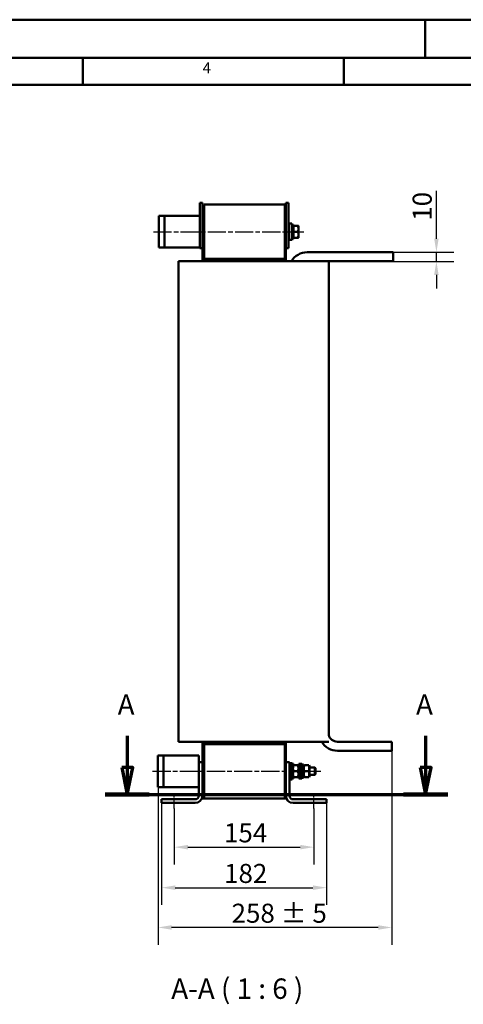
# Model space of a CAD drawing. Units: millimetres. Extents: x 0 to 2520, y 0 to 1782.
# Drawn here: x 932 to 1422, y 696 to 1782 of the extents above; entities that cross this region are included whole.
import ezdxf

# ---------------------------------------------------------------- set-up
doc = ezdxf.new("R2010")
doc.units = ezdxf.units.MM
doc.header["$LTSCALE"] = 6
for name, pattern in [('CHAIN', [0.3543, 0.2362, -0.0295, 0.0591, -0.0295]), ('DASH_DOT', [0.37, 0.24, -0.06, 0.01, -0.06]), ('LONG_DASH_DOTTED', [0.3001, 0.2362, -0.0295, 0.0049, -0.0295])]:
    doc.linetypes.add(name, pattern=pattern)
for name, color, linetype, lineweight in [('Bemaßungen(DIN)', 7, 'Continuous', 25), ('Mittellinie(DIN)', 7, 'DASH_DOT', 25), ('Schnittansichtslinien(DIN)', 7, 'LONG_DASH_DOTTED', 70), ('Sichtbare Kanten(DIN)', 7, 'Continuous', 50), ('Skizziergeometrie(DIN)', 7, 'Continuous', 50), ('Symbole(DIN)', 7, 'Continuous', 25)]:
    doc.layers.add(name, color=color, linetype=linetype, lineweight=lineweight)
doc.styles.add('Aktuell-BSI', font='arial.ttf')
doc.styles.add('Aktuell-DINGroßer Text', font='arial.ttf')
doc.styles.add('Textstil49', font='arial.ttf', dxfattribs={"width": 1.064})
doc.dimstyles.new('DIN - Meuthen', dxfattribs={"dimscale": 6, "dimtxt": 3.5, "dimasz": 2.5, "dimexe": 3.175, "dimexo": 0, "dimgap": 0.8, "dimtad": 1, "dimdec": 0, "dimrnd": 1e-08, "dimtxsty": 'Aktuell-BSI', "dimcen": 0.09, "dimdle": 10, "dimclrd": 7, "dimclre": 7, "dimclrt": 7, "dimadec": 0, "dimazin": 2, "dimtfac": 0.714286, "dimtdec": 1, "dimtmove": 0, "dimatfit": 3, "dimfxl": 1, "dimtolj": 1, "dimlwd": 25, "dimlwe": 25, "dimarcsym": 0})

# ---------------------------------------------------------------- blocks, each defined once
blk = doc.blocks.new('Ränder A3')
at = {"layer": 'Skizziergeometrie(DIN)'}
for p, q in [((125, 297), (230, 297)), ((230, 297), (230, 290)), ((230, 297), (420, 297)), ((413, 290), (18, 290)), ((167, 285), (167, 290)), ((215, 285), (215, 290)), ((119, 285), (167, 285)), ((167, 285), (215, 285)), ((215, 285), (263, 285))]:
    blk.add_line(p, q, dxfattribs=at)
at = {"layer": 'Symbole(DIN)', "color": 7, "insert": (189.07, 286.52), "char_height": 2.01, "attachment_point": 7, "style": 'Textstil49'}
blk.add_mtext('4', dxfattribs=at)
blk = doc.blocks.new('*D22')
at = {"layer": 'Bemaßungen(DIN)', "color": 7, "linetype": 'Continuous', "lineweight": 25, "transparency": 16777216}
for p, q in [((1103.1, 911.9), (1103.1, 850.1)), ((1257.1, 911.9), (1257.1, 850.1)), ((1118.1, 869.1), (1242.1, 869.1))]:
    blk.add_line(p, q, dxfattribs=at)
at = {"layer": 'Bemaßungen(DIN)', "color": 7, "linetype": 'Continuous', "transparency": 16777216}
for points in [[(1118.1, 871.6), (1118.1, 866.6), (1103.1, 869.1)], [(1242.1, 871.6), (1242.1, 866.6), (1257.1, 869.1)]]:
    blk.add_solid(points, dxfattribs=at)
at = {"layer": 'Defpoints', "color": 0, "linetype": 'Continuous', "transparency": 16777216}
for p in [(1103.1, 911.9), (1257.1, 911.9), (1257.1, 869.1)]:
    blk.add_point(p, dxfattribs=at)
at = {"layer": 'Bemaßungen(DIN)', "color": 7, "linetype": 'Continuous', "lineweight": 25, "transparency": 16777216, "insert": (1157.9, 895.4), "char_height": 21, "attachment_point": 1, "style": 'Aktuell-BSI'}
blk.add_mtext('\\A1;154', dxfattribs=at)
blk = doc.blocks.new('*D23')
at = {"layer": 'Bemaßungen(DIN)', "color": 7, "linetype": 'Continuous', "lineweight": 25, "transparency": 16777216}
for p, q in [((1089.1, 917.9), (1089.1, 805.3)), ((1271.1, 917.9), (1271.1, 805.3)), ((1104.1, 824.4), (1256.1, 824.4))]:
    blk.add_line(p, q, dxfattribs=at)
at = {"layer": 'Bemaßungen(DIN)', "color": 7, "linetype": 'Continuous', "transparency": 16777216}
for points in [[(1104.1, 826.9), (1104.1, 821.9), (1089.1, 824.4)], [(1256.1, 826.9), (1256.1, 821.9), (1271.1, 824.4)]]:
    blk.add_solid(points, dxfattribs=at)
at = {"layer": 'Defpoints', "color": 0, "linetype": 'Continuous', "transparency": 16777216}
for p in [(1089.1, 917.9), (1271.1, 917.9), (1271.1, 824.4)]:
    blk.add_point(p, dxfattribs=at)
at = {"layer": 'Bemaßungen(DIN)', "color": 7, "linetype": 'Continuous', "lineweight": 25, "transparency": 16777216, "insert": (1158, 850.6), "char_height": 21, "attachment_point": 1, "style": 'Aktuell-BSI'}
blk.add_mtext('\\A1;182', dxfattribs=at)
blk = doc.blocks.new('*D24')
at = {"layer": 'Bemaßungen(DIN)', "color": 7, "linetype": 'Continuous', "lineweight": 25, "transparency": 16777216}
for p, q in [((1343.1, 975.4), (1343.1, 761.4)), ((1085.1, 935.4), (1085.1, 761.4)), ((1328.1, 780.5), (1100.1, 780.5))]:
    blk.add_line(p, q, dxfattribs=at)
at = {"layer": 'Bemaßungen(DIN)', "color": 7, "linetype": 'Continuous', "transparency": 16777216}
for points in [[(1100.1, 783), (1100.1, 778), (1085.1, 780.5)], [(1328.1, 783), (1328.1, 778), (1343.1, 780.5)]]:
    blk.add_solid(points, dxfattribs=at)
at = {"layer": 'Defpoints', "color": 0, "linetype": 'Continuous', "transparency": 16777216}
for p in [(1343.1, 975.4), (1085.1, 935.4), (1085.1, 780.5)]:
    blk.add_point(p, dxfattribs=at)
at = {"layer": 'Bemaßungen(DIN)', "color": 7, "linetype": 'Continuous', "lineweight": 25, "transparency": 16777216, "insert": (1166.3, 806.7), "char_height": 21, "attachment_point": 1, "style": 'Aktuell-BSI'}
blk.add_mtext('\\A1;258 ± 5', dxfattribs=at)
blk = doc.blocks.new('*D25')
at = {"layer": 'Bemaßungen(DIN)', "color": 7, "linetype": 'Continuous', "lineweight": 25, "transparency": 16777216}
for p, q in [((1392.3, 1540.4), (1392.3, 1593.1)), ((1344.6, 1525.4), (1411.4, 1525.4)), ((1392.3, 1515.4), (1392.3, 1525.4)), ((1344.6, 1515.4), (1411.4, 1515.4)), ((1392.3, 1500.4), (1392.3, 1485.4))]:
    blk.add_line(p, q, dxfattribs=at)
at = {"layer": 'Bemaßungen(DIN)', "color": 7, "linetype": 'Continuous', "transparency": 16777216}
for points in [[(1389.8, 1540.4), (1394.8, 1540.4), (1392.3, 1525.4)], [(1389.8, 1500.4), (1394.8, 1500.4), (1392.3, 1515.4)]]:
    blk.add_solid(points, dxfattribs=at)
at = {"layer": 'Defpoints', "color": 0, "linetype": 'Continuous', "transparency": 16777216}
for p in [(1344.6, 1525.4), (1344.6, 1515.4), (1392.3, 1515.4)]:
    blk.add_point(p, dxfattribs=at)
at = {"layer": 'Bemaßungen(DIN)', "color": 7, "linetype": 'Continuous', "lineweight": 25, "transparency": 16777216, "insert": (1366.1, 1560.2), "char_height": 21, "attachment_point": 1, "rotation": 90, "style": 'Aktuell-BSI'}
blk.add_mtext('\\A1;10', dxfattribs=at)
blk = doc.blocks.new('2DTransSchnitt0')
at = {"layer": 'Schnittansichtslinien(DIN)', "linetype": 'Continuous'}
for p, q in [((175.19, 165.32), (175.19, 159.52)), ((230.06, 165.32), (230.06, 159.52)), ((174.19, 159.52), (175.19, 154.52)), ((176.19, 159.52), (174.19, 159.52)), ((175.19, 159.52), (175.19, 154.52)), ((175.19, 154.52), (176.19, 159.52)), ((229.06, 159.52), (230.06, 154.52)), ((231.06, 159.52), (229.06, 159.52)), ((230.06, 159.52), (230.06, 154.52)), ((230.06, 154.52), (231.06, 159.52))]:
    blk.add_line(p, q, dxfattribs=at)
at = {"layer": 'Schnittansichtslinien(DIN)', "linetype": 'CHAIN', "ltscale": 38.716339}
blk.add_line((171.14, 154.52), (234.12, 154.52), dxfattribs=at)
at = {"layer": 'Schnittansichtslinien(DIN)', "linetype": 'Continuous', "lineweight": 140}
for p, q in [((171.14, 154.52), (179.25, 154.52)), ((226, 154.52), (234.12, 154.52))]:
    blk.add_line(p, q, dxfattribs=at)
at = {"layer": 'Schnittansichtslinien(DIN)', "linetype": 'Continuous', "flags": 128}
for points in [[(174.19, 159.52), (175.19, 154.52), (176.19, 159.52), (174.19, 159.52)], [(229.06, 159.52), (230.06, 154.52), (231.06, 159.52), (229.06, 159.52)]]:
    blk.add_lwpolyline(points, dxfattribs=at)
at = {"layer": 'Schnittansichtslinien(DIN)'}
for points in [[(174.19, 159.52), (175.19, 154.52), (176.19, 159.52), (174.19, 159.52)], [(229.06, 159.52), (230.06, 154.52), (231.06, 159.52), (229.06, 159.52)]]:
    blk.add_solid(points, dxfattribs=at)
at = {"layer": 'Schnittansichtslinien(DIN)', "char_height": 3.75, "attachment_point": 7, "style": 'Aktuell-DINGroßer Text'}
for insert in [(173.43, 168.02), (228.3, 168.02)]:
    blk.add_mtext('A', dxfattribs=dict(at, insert=insert))

msp = doc.modelspace()

# ---------------------------------------------------------------- linework, layer by layer
at = {"layer": 'Mittellinie(DIN)', "linetype": 'CHAIN', "ltscale": 14.112334}
for p, q in [((1080.08, 1547.99), (1246.08, 1547.99)), ((1079.08, 952.89), (1264.88, 952.89))]:
    msp.add_line(p, q, dxfattribs=at)
at = {"layer": 'Mittellinie(DIN)', "linetype": 'CHAIN', "ltscale": 2.96312}
for p, q in [((1103.08, 911.89), (1103.08, 927.89)), ((1257.08, 911.89), (1257.08, 927.89))]:
    msp.add_line(p, q, dxfattribs=at)
at = {"layer": 'Sichtbare Kanten(DIN)'}
for p, q in [((1131.08, 1579.99), (1134.08, 1579.99)), ((1131.08, 1529.99), (1131.08, 1579.99)), ((1134.08, 1579.99), (1134.08, 1529.99)), ((1136.08, 1577.99), (1136.08, 1517.99)), ((1136.08, 1577.99), (1225.08, 1577.99)), ((1140.98, 1578.04), (1136.58, 1578.04)), ((1136.58, 1577.99), (1136.58, 1578.04)), ((1140.98, 1578.04), (1176.18, 1578.04)), ((1144.02, 1578.05), (1143.58, 1578.05)), ((1143.58, 1578.04), (1143.58, 1578.05)), ((1145.21, 1578.05), (1144.02, 1578.05)), ((1144.02, 1578.04), (1144.02, 1578.05)), ((1154.02, 1578.05), (1145.21, 1578.05)), ((1145.21, 1578.04), (1145.21, 1578.05)), ((1156.79, 1578.05), (1154.02, 1578.05)), ((1154.02, 1578.04), (1154.02, 1578.05)), ((1156.79, 1578.04), (1156.79, 1578.05)), ((1160.49, 1578.05), (1160.04, 1578.05)), ((1160.04, 1578.04), (1160.04, 1578.05)), ((1170.49, 1578.05), (1160.49, 1578.05)), ((1160.49, 1578.04), (1160.49, 1578.05)), ((1170.49, 1578.04), (1170.49, 1578.05)), ((1173.25, 1578.05), (1170.7, 1578.05)), ((1170.7, 1578.04), (1170.7, 1578.05)), ((1173.25, 1578.04), (1173.25, 1578.05)), ((1180.58, 1578.04), (1176.18, 1578.04)), ((1184.98, 1578.09), (1180.58, 1578.09)), ((1180.58, 1577.99), (1180.58, 1578.09)), ((1180.58, 1577.99), (1180.58, 1578.04)), ((1184.98, 1578.09), (1220.18, 1578.09)), ((1187.58, 1578.09), (1187.58, 1578.19)), ((1187.58, 1578.19), (1206.3, 1578.19)), ((1218.21, 1578.09), (1218.21, 1578.19)), ((1224.58, 1578.09), (1220.18, 1578.09)), ((1224.58, 1577.99), (1224.58, 1578.09)), ((1225.08, 1517.99), (1225.08, 1577.99)), ((1229.08, 1579.99), (1226.08, 1579.99)), ((1226.08, 1579.99), (1226.08, 1529.99)), ((1229.08, 1529.99), (1229.08, 1579.99)), ((1086.08, 1565.49), (1086.08, 1530.49)), ((1086.08, 1565.49), (1092.08, 1565.49)), ((1092.08, 1565.49), (1092.08, 1530.49)), ((1097.08, 1565.49), (1092.08, 1565.49)), ((1097.08, 1565.49), (1120.08, 1565.49)), ((1120.08, 1565.49), (1131.08, 1565.49)), ((1136.08, 1572.89), (1134.08, 1572.89)), ((1225.08, 1572.89), (1226.08, 1572.89)), ((1229.08, 1553.49), (1229.18, 1553.49)), ((1229.18, 1555.55), (1229.18, 1556.49)), ((1229.18, 1556.49), (1229.2, 1556.49)), ((1229.18, 1554.96), (1229.2, 1554.96)), ((1229.18, 1553.49), (1229.18, 1552.94)), ((1229.2, 1555.55), (1229.2, 1556.49)), ((1229.58, 1538.99), (1229.58, 1556.99)), ((1232.58, 1556.99), (1229.58, 1556.99)), ((1232.58, 1538.99), (1232.58, 1556.99)), ((1234.18, 1555.99), (1232.58, 1555.99)), ((1234.18, 1539.99), (1234.18, 1555.99)), ((1234.78, 1553.69), (1234.18, 1553.69)), ((1234.78, 1554.49), (1239.5, 1554.49)), ((1234.78, 1547.99), (1234.78, 1554.49)), ((1240.08, 1551.24), (1240.08, 1554.49)), ((1229.58, 1552.94), (1229.08, 1552.94)), ((1229.58, 1543.04), (1229.08, 1543.04)), ((1229.18, 1543.04), (1229.18, 1542.49)), ((1234.78, 1547.99), (1239.5, 1547.99)), ((1234.78, 1541.49), (1234.78, 1547.99)), ((1240.08, 1544.74), (1240.08, 1551.24)), ((1240.08, 1541.49), (1240.08, 1544.74)), ((1229.08, 1542.49), (1229.18, 1542.49)), ((1229.18, 1540.24), (1229.18, 1540.99)), ((1229.18, 1540.99), (1229.2, 1540.99)), ((1229.18, 1539.49), (1229.18, 1540.24)), ((1229.18, 1540.24), (1229.2, 1540.24)), ((1229.18, 1539.49), (1229.2, 1539.49)), ((1229.2, 1540.24), (1229.2, 1540.99)), ((1229.2, 1539.49), (1229.2, 1540.24)), ((1232.58, 1538.99), (1229.58, 1538.99)), ((1234.18, 1539.99), (1232.58, 1539.99)), ((1234.78, 1542.29), (1234.18, 1542.29)), ((1234.78, 1541.49), (1239.5, 1541.49)), ((1092.08, 1530.49), (1086.08, 1530.49)), ((1092.08, 1530.49), (1097.08, 1530.49)), ((1120.08, 1530.49), (1097.08, 1530.49)), ((1131.08, 1530.49), (1120.08, 1530.49)), ((1134.08, 1529.99), (1131.08, 1529.99)), ((1134.08, 1529.99), (1134.08, 1515.44)), ((1226.08, 1515.44), (1226.08, 1529.99)), ((1226.08, 1529.99), (1229.08, 1529.99)), ((1344.58, 1525.44), (1249.58, 1525.44)), ((1344.58, 1525.44), (1344.58, 1515.44)), ((1107.7, 1515.44), (1119.64, 1515.44)), ((1107.7, 1515.44), (1107.7, 985.44)), ((1119.64, 1515.44), (1232.7, 1515.44)), ((1136.08, 1517.99), (1225.08, 1517.99)), ((1136.08, 1517.49), (1136.08, 1517.99)), ((1225.08, 1517.49), (1136.08, 1517.49)), ((1136.08, 1515.44), (1136.08, 1517.49)), ((1225.08, 1517.49), (1225.08, 1517.99)), ((1225.08, 1515.44), (1225.08, 1517.49)), ((1232.7, 1515.44), (1238.56, 1515.44)), ((1238.56, 1515.44), (1267.37, 1515.44)), ((1267.37, 1515.44), (1273.41, 1515.44)), ((1273.41, 1515.44), (1344.58, 1515.44)), ((1273.46, 992.67), (1273.46, 1515.44)), ((1119.64, 985.44), (1107.7, 985.44)), ((1232.7, 985.44), (1119.64, 985.44)), ((1134.08, 985.44), (1134.08, 962.89)), ((1136.08, 983.39), (1136.08, 985.44)), ((1136.08, 982.89), (1136.08, 983.39)), ((1225.08, 983.39), (1136.08, 983.39)), ((1136.08, 982.89), (1136.08, 922.89)), ((1136.08, 982.89), (1225.08, 982.89)), ((1225.08, 983.39), (1225.08, 985.44)), ((1225.08, 982.89), (1225.08, 983.39)), ((1225.08, 922.89), (1225.08, 982.89)), ((1226.08, 962.89), (1226.08, 985.44)), ((1238.56, 985.44), (1232.7, 985.44)), ((1267.37, 985.44), (1238.56, 985.44)), ((1273.41, 985.44), (1267.37, 985.44)), ((1343.07, 985.44), (1283.07, 985.44)), ((1343.07, 975.44), (1343.07, 985.44)), ((1085.08, 970.39), (1091.08, 970.39)), ((1085.08, 970.39), (1085.08, 935.39)), ((1091.08, 935.39), (1091.08, 970.39)), ((1096.08, 970.39), (1091.08, 970.39)), ((1096.08, 970.39), (1119.08, 970.39)), ((1119.08, 970.39), (1130.08, 970.39)), ((1130.08, 962.89), (1130.08, 970.39)), ((1343.07, 975.44), (1283.07, 975.44)), ((1130.08, 962.89), (1134.08, 962.89)), ((1130.08, 962.89), (1130.08, 925.89)), ((1134.08, 925.89), (1134.08, 962.89)), ((1226.08, 962.89), (1226.08, 925.89)), ((1230.08, 962.89), (1226.08, 962.89)), ((1230.08, 962.89), (1230.08, 925.89)), ((1233.08, 961.89), (1230.08, 961.89)), ((1230.08, 960.89), (1231.68, 960.89)), ((1231.68, 960.89), (1231.68, 944.89)), ((1231.68, 960.29), (1233.63, 960.29)), ((1233.08, 960.29), (1233.08, 961.89)), ((1234.68, 960.89), (1233.08, 960.89)), ((1233.63, 960.29), (1233.63, 945.65)), ((1233.63, 958.69), (1234.03, 959.39)), ((1234.61, 959.39), (1239.44, 959.39)), ((1234.68, 959.39), (1234.68, 960.89)), ((1240.43, 958.69), (1240.02, 959.39)), ((1240.43, 960.89), (1240.43, 944.89)), ((1240.43, 960.89), (1242.03, 960.89)), ((1242.03, 960.89), (1242.03, 944.89)), ((1242.03, 960.89), (1242.03, 944.89)), ((1242.03, 960.89), (1243.63, 960.89)), ((1243.63, 960.89), (1243.63, 944.89)), ((1243.63, 960.29), (1245.58, 960.29)), ((1245.58, 960.29), (1245.58, 945.65)), ((1245.58, 958.69), (1245.98, 959.39)), ((1246.56, 959.39), (1251.39, 959.39)), ((1252.38, 958.69), (1251.97, 959.39)), ((1252.38, 947.09), (1252.38, 958.69)), ((1252.38, 956.89), (1258.11, 956.89)), ((1258.11, 948.89), (1258.11, 956.89)), ((1258.88, 956.12), (1258.11, 956.89)), ((1258.88, 956.12), (1258.88, 949.66)), ((1232.35, 945.49), (1233.63, 945.49)), ((1233.08, 943.89), (1233.08, 945.49)), ((1233.63, 947.09), (1234.03, 946.39)), ((1233.63, 945.65), (1233.63, 945.53)), ((1233.63, 945.53), (1233.63, 945.49)), ((1234.61, 952.89), (1239.44, 952.89)), ((1234.61, 946.39), (1239.44, 946.39)), ((1234.68, 944.89), (1234.68, 946.39)), ((1240.43, 947.09), (1240.02, 946.39)), ((1244.3, 945.49), (1245.58, 945.49)), ((1245.58, 947.09), (1245.98, 946.39)), ((1245.58, 945.65), (1245.58, 945.53)), ((1245.58, 945.53), (1245.58, 945.49)), ((1246.56, 952.89), (1251.39, 952.89)), ((1246.56, 946.39), (1251.39, 946.39)), ((1252.38, 947.09), (1251.97, 946.39)), ((1252.38, 948.89), (1258.11, 948.89)), ((1258.88, 949.66), (1258.11, 948.89)), ((1091.08, 935.39), (1085.08, 935.39)), ((1091.08, 935.39), (1096.08, 935.39)), ((1119.08, 935.39), (1096.08, 935.39)), ((1130.08, 935.39), (1119.08, 935.39)), ((1230.08, 944.89), (1231.68, 944.89)), ((1233.08, 943.89), (1230.08, 943.89)), ((1234.68, 944.89), (1233.08, 944.89)), ((1240.43, 944.89), (1242.03, 944.89)), ((1242.03, 944.89), (1243.63, 944.89)), ((1134.08, 925.89), (1134.08, 922.89)), ((1226.08, 922.89), (1226.08, 925.89)), ((1089.08, 921.89), (1089.08, 917.89)), ((1126.08, 921.89), (1089.08, 921.89)), ((1089.08, 917.89), (1126.08, 917.89)), ((1136.08, 922.89), (1134.08, 922.89)), ((1136.08, 922.89), (1225.08, 922.89)), ((1225.08, 922.89), (1226.08, 922.89)), ((1234.08, 921.89), (1271.08, 921.89)), ((1234.08, 917.89), (1271.08, 917.89)), ((1271.08, 921.89), (1271.08, 917.89))]:
    msp.add_line(p, q, dxfattribs=at)
for centre, radius, start, end in [((1249.58, 1505.44), 20, 90, 150), ((1283.07, 995.44), 10, 195.13533, 270), ((1283.07, 995.44), 20, 210, 270), ((1126.08, 925.89), 4, 270, 0), ((1126.08, 925.89), 8, 270, 0), ((1234.08, 925.89), 8, 180, 270), ((1234.08, 925.89), 4, 180, 270)]:
    msp.add_arc(centre, radius, start, end, dxfattribs=at)
for centre, start_param, end_param in [((1231, 952.89), 1.6235235, 1.7770989), ((1232.35, 952.89), 1.5180692, 1.6703978), ((1242.95, 952.89), 1.6235235, 1.7770989), ((1244.3, 952.89), 1.5180692, 1.6703978)]:
    msp.add_ellipse(centre, major_axis=(-12.82, 0), ratio=0.5773503, start_param=start_param, end_param=end_param, dxfattribs=at)
for points, degree, knots in [([(1170.7, 1578.05), (1170.62, 1578.05), (1170.51, 1578.05), (1170.49, 1578.05)], 2, [0, 0, 0, 1, 1.1005375, 1.1005375, 1.1005375]), ([(1206.3, 1578.19), (1209.89, 1578.19), (1211.74, 1578.19), (1213.69, 1578.19), (1214.63, 1578.19), (1215.44, 1578.19)], 3, [-0.63488859, -0.63488859, -0.63488859, -0.63488859, -0.34603177, -0.34603177, 0, 0, 0, 0]), ([(1215.44, 1578.19), (1215.9, 1578.19), (1216.3, 1578.19), (1217.01, 1578.19), (1217.29, 1578.19), (1217.84, 1578.19), (1218.06, 1578.19), (1218.21, 1578.19)], 3, [-1.5883197, -1.5883197, -1.5883197, -1.5883197, -1.1366932, -1.1366932, -0.6708416, -0.6708416, 0, 0, 0, 0])]:
    msp.add_open_spline(points, degree=degree, knots=knots, dxfattribs=at)
for points in [[(1229.18, 1555.1), (1229.18, 1555.17), (1229.18, 1555.39), (1229.18, 1555.55)], [(1229.18, 1554.96), (1229.18, 1554.98), (1229.18, 1555.03), (1229.18, 1555.1)], [(1229.2, 1555.1), (1229.2, 1555.17), (1229.2, 1555.39), (1229.2, 1555.55)], [(1229.2, 1554.96), (1229.2, 1554.98), (1229.2, 1555.03), (1229.2, 1555.1)]]:
    msp.add_open_spline(points, degree=2, dxfattribs=at)
for points, weights in [([(1240.08, 1551.24), (1240.08, 1552.75), (1239.5, 1554.49)], [1, 1.0379548493, 1]), ([(1239.5, 1554.49), (1240.08, 1554.49), (1240.08, 1554.49)], [1, 1.0379548493, 1]), ([(1239.5, 1547.99), (1240.08, 1549.73), (1240.08, 1551.24)], [1, 1.0379548493, 1]), ([(1240.08, 1544.74), (1240.08, 1546.25), (1239.5, 1547.99)], [1, 1.0379548493, 1]), ([(1239.5, 1541.49), (1240.08, 1543.23), (1240.08, 1544.74)], [1, 1.0379548493, 1]), ([(1240.08, 1541.49), (1240.08, 1541.49), (1239.5, 1541.49)], [1, 1.0379548493, 1]), ([(1234.61, 959.39), (1233.53, 956.14), (1234.61, 952.89)], [1, 1.15470053838, 1]), ([(1239.44, 952.89), (1240.52, 956.14), (1239.44, 959.39)], [1, 1.15470053838, 1]), ([(1246.56, 959.39), (1245.48, 956.14), (1246.56, 952.89)], [1, 1.15470053838, 1]), ([(1251.39, 952.89), (1252.47, 956.14), (1251.39, 959.39)], [1, 1.15470053838, 1]), ([(1234.61, 952.89), (1233.53, 949.64), (1234.61, 946.39)], [1, 1.15470053838, 1]), ([(1239.44, 946.39), (1240.52, 949.64), (1239.44, 952.89)], [1, 1.15470053838, 1]), ([(1246.56, 952.89), (1245.48, 949.64), (1246.56, 946.39)], [1, 1.15470053838, 1]), ([(1251.39, 946.39), (1252.47, 949.64), (1251.39, 952.89)], [1, 1.15470053838, 1])]:
    msp.add_rational_spline(points, weights, degree=2, dxfattribs=at)

# ---------------------------------------------------------------- block references
at = {"xscale": 6, "yscale": 6, "zscale": 6}
msp.add_blockref('Ränder A3', (0, 0), dxfattribs=at)
at = {"layer": 'Schnittansichtslinien(DIN)', "xscale": 6, "yscale": 6, "zscale": 6}
msp.add_blockref('2DTransSchnitt0', (0, 0), dxfattribs=at)

# ---------------------------------------------------------------- texts
at = {"layer": 'Symbole(DIN)', "color": 7, "insert": (1099.71, 694.7), "char_height": 22.5, "attachment_point": 7, "style": 'Aktuell-DINGroßer Text'}
msp.add_mtext('A-A ( 1 : 6 )', dxfattribs=at)

# ---------------------------------------------------------------- dimensions: what is measured, and where the dimension line sits
at = {"layer": 'Bemaßungen(DIN)', "color": 7, "linetype": 'Continuous', "lineweight": 25}
for base, p1, p2, angle, override, picture, middle in [((1392.35, 1515.44), (1344.58, 1525.44), (1344.58, 1515.44), 90, {"dimdec": 0, "dimtp": 0, "dimtm": 0, "dimtdec": 1, "dimtofl": 1, "dimatfit": 1}, '*D25', (1392.35, 1574.26)), ((1271.08, 824.37), (1089.08, 917.89), (1271.08, 917.89), 180, {"dimdec": 0, "dimtp": 0, "dimtm": 0, "dimtdec": 1, "dimtofl": 0, "dimatfit": 1}, '*D23', (1180.08, 824.37)), ((1257.08, 869.11), (1103.08, 911.89), (1257.08, 911.89), 180, {"dimdec": 0, "dimtp": 0, "dimtm": 0, "dimtdec": 1, "dimtofl": 0, "dimatfit": 1}, '*D22', (1180.08, 869.11))]:
    dim = msp.add_linear_dim(base=base, p1=p1, p2=p2, angle=angle, dimstyle='DIN - Meuthen', override=override, dxfattribs=at)
    dim.commit()
    dim.dimension.update_dxf_attribs({"geometry": picture, "text_midpoint": middle, "dimtype": 160})
dim = msp.add_linear_dim(base=(1085.08, 780.48), p1=(1343.07, 975.44), p2=(1085.08, 935.39), angle=180, text='<> ± 5', dimstyle='DIN - Meuthen', override={"dimdec": 0, "dimtp": 0, "dimtm": 0, "dimtdec": 1, "dimtofl": 0, "dimatfit": 1}, dxfattribs=at)
dim.commit()
dim.dimension.update_dxf_attribs({"geometry": '*D24', "text_midpoint": (1214.07, 780.48), "dimtype": 160})

doc.saveas('drawing.dxf')
